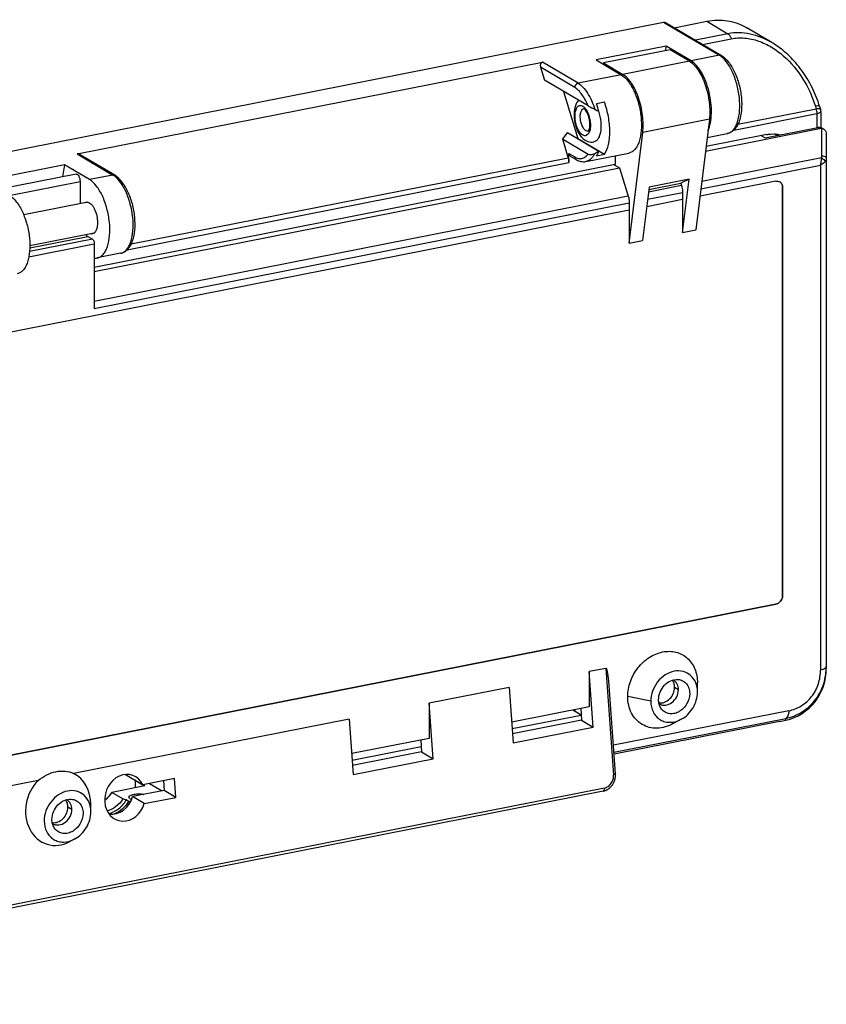
# Model space of a CAD drawing. Units: millimetres. Extents: x 0 to 1189, y 0 to 841.
# Drawn here: x 42 to 52, y 34 to 46 of the extents above; entities that cross this region are included whole.
import ezdxf

# ---------------------------------------------------------------- set-up
doc = ezdxf.new("R2010")
doc.units = ezdxf.units.MM
doc.header["$LTSCALE"] = 65.395
doc.layers.add('KLAPPFENST-BDXF_CONTINUOUS_LINE', color=7, linetype='CONTINUOUS')

msp = doc.modelspace()

# ---------------------------------------------------------------- linework, layer by layer
at = {"layer": 'KLAPPFENST-BDXF_CONTINUOUS_LINE', "color": 7, "linetype": 'CONTINUOUS'}
for p, q in [((32.50065, 42.92595), (49.90776, 46.36325)), ((49.93324, 46.35928), (50.65824, 45.9298)), ((50.04677, 46.29203), (50.47068, 46.37574)), ((51.31467, 46.09836), (50.98035, 46.29641)), ((51.32623, 46.09121), (51.31308, 46.09906)), ((49.9397, 46.05361), (49.03037, 45.87405)), ((49.99305, 46.00491), (49.12702, 45.8339)), ((49.9397, 46.05361), (49.93018, 45.99249)), ((50.2647, 45.86108), (49.9397, 46.05361)), ((50.24305, 45.85681), (49.99305, 46.00491)), ((42.29017, 44.65112), (48.33503, 45.84477)), ((49.03037, 45.87405), (49.35537, 45.68152)), ((49.12702, 45.8339), (49.37702, 45.6858)), ((49.12702, 45.8339), (49.12946, 45.81535)), ((48.30923, 45.77886), (48.36079, 45.60993)), ((48.92646, 45.27483), (48.36079, 45.60993)), ((48.60738, 45.46385), (48.79384, 44.85293)), ((49.1385, 45.32533), (49.03457, 45.30481)), ((51.93481, 45.27019), (51.94574, 45.23436)), ((51.9501, 45.20517), (51.9501, 44.99421)), ((50.50226, 45.10167), (50.32805, 43.66455)), ((48.66016, 44.92991), (48.59377, 44.84658)), ((48.66016, 44.92991), (49.06662, 44.68912)), ((49.46202, 43.49354), (49.63623, 44.93066)), ((50.45227, 44.68932), (51.9351, 44.98213)), ((51.22594, 44.86184), (51.9101, 44.99694)), ((51.98959, 44.97211), (51.96107, 44.98901)), ((48.59377, 44.84658), (48.92646, 44.64949)), ((48.59377, 44.84658), (48.66944, 44.59865)), ((48.79384, 44.85293), (48.79104, 44.85237)), ((48.79384, 44.85293), (49.1385, 44.64875)), ((51.25058, 44.9028), (50.45921, 44.74653)), ((50.47345, 44.86403), (50.73543, 44.91577)), ((51.38094, 44.89245), (51.34959, 44.91102)), ((52.0217, 44.9025), (52.0217, 37.9635)), ((42.77741, 44.3736), (42.31902, 44.64516)), ((48.67849, 44.53939), (48.67849, 44.65801)), ((48.6963, 44.62354), (48.7713, 44.57911)), ((48.89946, 44.55322), (49.45805, 44.66353)), ((49.03457, 44.62823), (49.1385, 44.64875)), ((49.28037, 44.62844), (49.28037, 44.51375)), ((42.12382, 44.51025), (41.08459, 44.30503)), ((42.12382, 44.51025), (42.09981, 44.35606)), ((42.44882, 44.31772), (42.12382, 44.51025)), ((49.28037, 44.51375), (42.51217, 43.17726)), ((42.51217, 43.12143), (49.33702, 44.4691)), ((49.26633, 44.51098), (49.33702, 44.4691)), ((49.33702, 44.4691), (49.44846, 44.10399)), ((42.27514, 44.39068), (41.27921, 44.19402)), ((42.32717, 44.29489), (42.32717, 44.00462)), ((50.23878, 44.32273), (49.71916, 44.22013)), ((50.23878, 44.32273), (50.13228, 44.27027)), ((50.15484, 43.63034), (50.23878, 44.32273)), ((51.36728, 44.29673), (50.38108, 44.10199)), ((49.71916, 44.22013), (49.63523, 43.52774)), ((49.71526, 44.18792), (50.13228, 44.27027)), ((50.13228, 44.27027), (50.14128, 44.24079)), ((51.45338, 44.22016), (51.45338, 38.91089)), ((51.45388, 38.9106), (51.45388, 44.21986)), ((50.15484, 44.05731), (49.68826, 43.96518)), ((50.15434, 44.05731), (50.15434, 43.63064)), ((50.15484, 44.15191), (50.15484, 44.05731)), ((49.46202, 43.92051), (34.61941, 40.9896)), ((42.43005, 44.02493), (41.59514, 43.86007)), ((49.46152, 43.92051), (49.46152, 43.49383)), ((49.46202, 44.0151), (49.46202, 43.92051)), ((50.15484, 43.63034), (50.32805, 43.66455)), ((42.50945, 43.62269), (41.67459, 43.45784)), ((42.42717, 43.58048), (42.48717, 43.54494)), ((49.46202, 43.49354), (49.63523, 43.52774)), ((50.15434, 43.63064), (50.15484, 43.63034)), ((42.51217, 43.48314), (42.51217, 42.64275)), ((49.46152, 43.49383), (49.46202, 43.49354)), ((42.8546, 43.35957), (42.55149, 43.29972)), ((51.36678, 38.79982), (32.66063, 35.106)), ((32.66113, 35.10571), (51.36728, 38.79953)), ((49.15891, 37.965), (48.94241, 37.92225)), ((48.99413, 37.20002), (48.94241, 37.92225)), ((48.94241, 37.92225), (48.94241, 37.46558)), ((49.28304, 36.594), (49.19685, 37.79763)), ((50.34814, 37.65757), (50.34814, 37.77605)), ((47.90318, 37.71703), (46.86395, 37.51182)), ((47.90318, 37.71703), (47.9549, 36.9948)), ((46.91566, 36.78959), (46.86395, 37.51182)), ((46.86395, 37.51182), (46.86395, 37.05515)), ((48.94241, 37.46558), (47.93542, 37.26673)), ((48.83773, 37.35844), (48.72826, 37.42329)), ((48.83163, 37.4437), (48.84265, 37.28975)), ((45.82472, 37.30661), (42.24393, 36.59953)), ((45.82472, 37.30661), (45.87643, 36.58438)), ((47.94153, 37.18147), (48.83773, 37.35844)), ((48.84265, 37.28975), (47.94645, 37.11278)), ((48.84265, 37.28975), (48.99413, 37.20002)), ((51.41548, 37.27271), (49.26485, 36.84804)), ((50.13817, 37.30313), (50.03427, 37.2462)), ((47.9549, 36.9948), (48.99413, 37.20002)), ((46.86395, 37.05515), (45.85696, 36.85631)), ((46.75317, 37.03328), (46.76419, 36.87933)), ((45.86307, 36.77105), (46.75927, 36.94802)), ((46.76419, 36.87933), (45.86799, 36.70236)), ((46.76419, 36.87933), (46.91566, 36.78959)), ((45.87643, 36.58438), (46.91566, 36.78959)), ((41.78448, 36.5088), (38.20369, 35.80172)), ((42.91965, 36.58581), (43.14407, 36.45286)), ((43.04661, 36.5106), (43.04475, 36.51023)), ((43.04475, 36.51023), (43.16975, 36.43618)), ((43.04475, 36.51023), (43.04475, 36.4115)), ((43.55266, 36.53355), (43.14407, 36.45286)), ((43.40963, 36.5053), (43.41875, 36.37795)), ((43.57022, 36.28821), (43.55266, 36.53355)), ((49.12349, 36.36852), (35.09388, 33.59816)), ((43.16975, 36.43618), (42.74208, 36.35173)), ((42.88409, 36.26761), (42.74208, 36.35173)), ((43.41875, 36.37795), (43.01017, 36.29727)), ((43.22881, 36.4696), (43.39233, 36.37273)), ((43.57022, 36.28821), (43.41875, 36.37795)), ((42.95835, 36.23647), (42.92835, 36.25424)), ((42.95835, 36.23647), (42.9886, 36.24244)), ((42.97769, 36.26991), (42.9962, 36.25894)), ((43.16164, 36.20753), (43.01017, 36.29727)), ((43.16164, 36.20753), (43.57022, 36.28821)), ((42.46731, 36.10138), (42.46731, 36.19483)), ((42.25734, 35.74694), (42.19631, 35.7135))]:
    msp.add_line(p, q, dxfattribs=at)
at = {"layer": 'KLAPPFENST-BDXF_CONTINUOUS_LINE', "color": 9, "linetype": 'CONTINUOUS'}
for p, q in [((49.90776, 46.36325), (50.63276, 45.93376)), ((50.47068, 46.37574), (50.74465, 46.21344)), ((50.74465, 46.21344), (50.32074, 46.12973)), ((50.41243, 46.07542), (50.78561, 46.1491)), ((48.79679, 45.57122), (48.33503, 45.84477)), ((50.24305, 45.85681), (49.37702, 45.6858)), ((50.63276, 45.93376), (50.2647, 45.86108)), ((48.75349, 45.51569), (48.30923, 45.77886)), ((49.35537, 45.68152), (48.79679, 45.57122)), ((51.89106, 45.2348), (50.87179, 45.03353)), ((51.88012, 45.27063), (51.89106, 45.2348)), ((50.50226, 45.10167), (49.63623, 44.93066)), ((50.82138, 44.96254), (51.9001, 45.17555)), ((51.9001, 45.17555), (51.9001, 44.99496)), ((51.9101, 44.99694), (51.9351, 44.98213)), ((51.96266, 44.62817), (51.96266, 44.98198)), ((51.18025, 44.88891), (51.22594, 44.86184)), ((42.29017, 44.65112), (42.75193, 44.37757)), ((42.94054, 43.40634), (48.67849, 44.53939)), ((48.66944, 44.59865), (42.99093, 43.47733)), ((48.67849, 44.65801), (48.75349, 44.61358)), ((51.95798, 44.59953), (50.4042, 44.29271)), ((52.00765, 44.55544), (52.00161, 44.54801)), ((50.39282, 44.1989), (51.9467, 44.50574)), ((51.9467, 44.50574), (51.9467, 37.94348)), ((41.40808, 44.1134), (42.32717, 44.29489)), ((42.75193, 44.37757), (42.44882, 44.31772)), ((50.14128, 44.24079), (49.71138, 44.1559)), ((51.45338, 44.22016), (51.45388, 44.21986)), ((49.44846, 44.10399), (42.51217, 42.73431)), ((49.7, 44.0621), (50.15484, 44.15191)), ((42.51217, 42.64275), (49.46202, 44.0151)), ((42.48717, 43.54494), (41.67153, 43.38388)), ((41.67421, 43.4318), (42.42717, 43.58048)), ((41.66238, 43.31534), (42.51217, 43.48314)), ((51.45388, 38.9106), (51.45338, 38.91089)), ((51.36678, 38.79982), (51.36728, 38.79953)), ((49.15891, 37.965), (49.25793, 36.5823)), ((50.10092, 37.68774), (50.05092, 37.71736)), ((49.74193, 37.53786), (49.44193, 37.5971)), ((51.5342, 37.41443), (49.2565, 36.96467)), ((49.26303, 36.87351), (51.4967, 37.31458)), ((51.4967, 37.29018), (51.4967, 37.31458)), ((49.13856, 36.40945), (35.10895, 33.63909)), ((42.22009, 36.13155), (42.17009, 36.16117))]:
    msp.add_line(p, q, dxfattribs=at)
at = {"layer": 'KLAPPFENST-BDXF_CONTINUOUS_LINE', "color": 7, "linetype": 'CONTINUOUS'}
for points in [[(51.93478, 45.27022), (51.92542, 45.29981), (51.9148, 45.33115), (51.90348, 45.36236), (51.89149, 45.3934), (51.87883, 45.42422), (51.86554, 45.45477), (51.85162, 45.48503), (51.83711, 45.51493), (51.82203, 45.54444), (51.8064, 45.57353), (51.79025, 45.60214), (51.77361, 45.63025), (51.75651, 45.65781), (51.73897, 45.68482), (51.721, 45.71125), (51.70261, 45.73711), (51.68382, 45.76239), (51.66465, 45.78707), (51.64512, 45.81116), (51.62524, 45.83463), (51.60504, 45.85747), (51.58457, 45.87966), (51.56384, 45.90117), (51.54289, 45.922), (51.52176, 45.94213), (51.50046, 45.96155), (51.47901, 45.98026), (51.45743, 45.99826), (51.43573, 46.01555), (51.41395, 46.03212), (51.39208, 46.04797), (51.37016, 46.06311), (51.34821, 46.07752), (51.32623, 46.09121)], [(49.12348, 36.36858), (49.12821, 36.36958), (49.13477, 36.37123), (49.14138, 36.37318), (49.14803, 36.37544), (49.15468, 36.37801), (49.16131, 36.38088), (49.16791, 36.38406), (49.17445, 36.38753), (49.18092, 36.3913), (49.18728, 36.39533), (49.19353, 36.39964), (49.19965, 36.4042), (49.20561, 36.409), (49.21141, 36.41403), (49.21702, 36.41927), (49.22245, 36.42472), (49.22768, 36.43036), (49.23271, 36.43618), (49.23753, 36.44219), (49.24213, 36.44836), (49.24651, 36.4547), (49.25066, 36.46119), (49.25458, 36.46784), (49.25827, 36.47465), (49.26171, 36.4816), (49.26492, 36.4887), (49.26789, 36.49594), (49.27061, 36.50331), (49.27309, 36.51081), (49.27532, 36.5184), (49.27729, 36.52608), (49.279, 36.53382), (49.28044, 36.54162), (49.28161, 36.54944), (49.28251, 36.55727), (49.28313, 36.56509), (49.28348, 36.57289), (49.28355, 36.58065), (49.28334, 36.58833), (49.28302, 36.59397)]]:
    msp.add_lwpolyline(points, dxfattribs=at)
at = {"layer": 'KLAPPFENST-BDXF_CONTINUOUS_LINE', "color": 9, "linetype": 'CONTINUOUS'}
for centre, radius, start, end in [((48.87807, 45.20834), 0.03315, 102.684571, 103.837098), ((51.6899, 45.17354), 0.21028, 8.651975, 16.937364), ((48.92334, 44.97909), 0.03317, 278.798584, 279.639034), ((50.71275, 45.03064), 0.1171, 281.177016, 283.743913), ((48.78834, 44.60784), 0.03339, 228.403445, 239.32835), ((51.66194, 44.58806), 0.29642, 343.876256, 353.159382), ((51.26907, 37.9879), 0.75263, 358.143781, 0.00083), ((49.12128, 36.3797), 0.01134, 281.194178, 286.683317)]:
    msp.add_arc(centre, radius, start, end, dxfattribs=at)
at = {"layer": 'KLAPPFENST-BDXF_CONTINUOUS_LINE', "color": 7, "linetype": 'CONTINUOUS'}
for centre, radius, start, end in [((57.61354, 63.92952), 20.58208, 245.302863, 245.464287), ((48.06585, 44.93613), 1.03651, 15.088837, 20.835991), ((51.84956, 45.20509), 0.10054, 0.046241, 16.926476), ((51.92708, 44.93157), 0.06674, 59.383617, 69.821146), ((47.68971, 47.03954), 2.72404, 299.085597, 300.362455), ((51.3845, 44.23183), 0.06621, 59.357825, 60.633733), ((49.97599, 37.7092), 0.11927, 59.358693, 61.763742), ((49.91406, 37.60468), 0.11923, 236.936438, 239.357887), ((51.34624, 37.94312), 0.67005, 282.976305, 322.117958), ((49.28704, 37.74739), 0.62325, 210.832811, 214.098173), ((42.09516, 36.15301), 0.11927, 59.358693, 61.763742), ((39.80608, 25.99916), 10.71985, 73.06658, 73.313674), ((42.03324, 36.0485), 0.11925, 236.95333, 239.357184)]:
    msp.add_arc(centre, radius, start, end, dxfattribs=at)
for centre, major_axis, ratio, start_param, end_param in [((48.35253, 45.78741), (-0.02406, 0.05531), 0.72373686, -0.15700953, 1.41378679), ((51.97011, 44.86742), (-0.04812, 0.11062), 0.72373686, -0.46134537, -0.15700953), ((51.9217, 45.16304), (-0.0889, 0.30006), 0.15260286, -2.66596015, -2.6477157), ((42.30767, 44.59376), (-0.02406, 0.05531), 0.72373686, -0.78587426, -0.15700953), ((49.15891, 37.6274), (0.00111, 0.33771), 0.12817903, 5.24163715, 6.30893041), ((52.0217, 37.57138), (0.8564, 0.30137), 0.13161853, -2.40247834, -2.27613821), ((42.91192, 36.28262), (0.08913, 0.29426), 0.84811982, -0.72452288, 4.71411376), ((42.0431, 36.15062), (0.13958, 0.47337), 0.8462532, 0.99089492, 3.84639804), ((42.0431, 36.15062), (0.13958, 0.47337), 0.8462532, -1.23551446, -0.15787), ((42.76045, 36.37236), (0.08913, 0.29426), 0.84811982, 3.27787377, 4.71411376)]:
    msp.add_ellipse(centre, major_axis=major_axis, ratio=ratio, start_param=start_param, end_param=end_param, dxfattribs=at)
for points, knots in [([(49.90776, 46.36325), (49.90999, 46.36369), (49.91864, 46.36472), (49.92771, 46.36256), (49.93324, 46.35928)], [0, 0, 0, 0, 0.26139279, 1, 1, 1, 1]), ([(50.47068, 46.37574), (50.55834, 46.39305), (50.73714, 46.39972), (50.90677, 46.34), (50.98035, 46.29641)], [0, 0, 0, 0, 0.51096834, 1, 1, 1, 1]), ([(50.24305, 45.85681), (50.26455, 45.84407), (50.3069, 45.80849), (50.36148, 45.73859), (50.4105, 45.65077), (50.46618, 45.51276), (50.50771, 45.32773), (50.51111, 45.17471), (50.50226, 45.10167)], [0, 0, 0, 0, 0.09034163, 0.19726757, 0.31920383, 0.45261373, 0.73406806, 1, 1, 1, 1]), ([(50.48445, 44.95452), (50.49917, 44.98684), (50.52072, 45.06173), (50.53261, 45.18451), (50.52617, 45.31981), (50.50174, 45.45815), (50.46105, 45.5899), (50.40688, 45.70597), (50.34316, 45.79847), (50.29133, 45.84531), (50.2647, 45.86108)], [0, 0, 0, 0, 0.10793562, 0.23433798, 0.37360714, 0.51827554, 0.66018719, 0.79153183, 0.9059478, 1, 1, 1, 1]), ([(50.65824, 45.9298), (50.69455, 45.90829), (50.76215, 45.84183), (50.83712, 45.71249), (50.89232, 45.55629), (50.92267, 45.38827), (50.92522, 45.22539), (50.90233, 45.10075), (50.86612, 45.01846), (50.8316, 44.96944), (50.78798, 44.93285), (50.75313, 44.91926), (50.73543, 44.91577)], [0, 0, 0, 0, 0.10864799, 0.23778889, 0.38285477, 0.53294463, 0.67550466, 0.80051382, 0.85538986, 0.90589164, 0.95354557, 1, 1, 1, 1]), ([(49.35537, 45.68152), (49.39006, 45.66097), (49.456, 45.59468), (49.53079, 45.46497), (49.58754, 45.30483), (49.6195, 45.13163), (49.62333, 44.96438), (49.6019, 44.83767), (49.56793, 44.75608), (49.53742, 44.71034), (49.50084, 44.67793), (49.47217, 44.66632), (49.45805, 44.66353)], [0, 0, 0, 0, 0.10483858, 0.23676986, 0.38754423, 0.54426895, 0.69281988, 0.82078801, 0.87468638, 0.92158938, 0.96255968, 1, 1, 1, 1]), ([(49.63623, 44.93066), (49.64509, 45.0037), (49.64168, 45.15672), (49.60016, 45.34175), (49.54447, 45.47976), (49.49546, 45.56758), (49.44087, 45.63748), (49.39853, 45.67306), (49.37702, 45.6858)], [0, 0, 0, 0, 0.26593193, 0.54738627, 0.68079616, 0.80273242, 0.90965836, 1, 1, 1, 1]), ([(49.1385, 44.64875), (49.1644, 44.686), (49.20014, 44.78527), (49.21467, 44.95245), (49.19605, 45.13919), (49.16162, 45.26468), (49.1385, 45.32533)], [0, 0, 0, 0, 0.19555494, 0.44242284, 0.72021404, 1, 1, 1, 1]), ([(48.77196, 45.30189), (48.75696, 45.27058), (48.74049, 45.19766), (48.74595, 45.08503), (48.77531, 44.97477), (48.81188, 44.90767), (48.8347, 44.87973)], [0, 0, 0, 0, 0.23448037, 0.49276445, 0.75633377, 1, 1, 1, 1]), ([(48.88348, 45.23238), (48.88086, 45.23475), (48.87683, 45.2379), (48.87225, 45.24029), (48.87073, 45.24069)], [0, 0, 0, 0, 0.69331314, 1, 1, 1, 1]), ([(48.89385, 45.22134), (48.89297, 45.22242), (48.88971, 45.22628), (48.88619, 45.22993), (48.88348, 45.23238)], [0, 0, 0, 0, 0.27692658, 1, 1, 1, 1]), ([(48.93749, 44.95889), (48.94092, 44.96605), (48.94648, 44.98383), (48.95256, 45.02738), (48.94863, 45.09024), (48.92966, 45.16128), (48.90745, 45.20469), (48.89385, 45.22134)], [0, 0, 0, 0, 0.08657456, 0.20127092, 0.47814008, 0.76561974, 1, 1, 1, 1]), ([(49.01391, 45.2301), (48.99735, 45.23772), (48.96798, 45.25222), (48.93895, 45.26743), (48.92646, 45.27483)], [0, 0, 0, 0, 0.55666832, 1, 1, 1, 1]), ([(49.06134, 45.20838), (49.07717, 45.16167), (49.09661, 45.0684), (49.09505, 44.97248), (49.08619, 44.9282)], [0, 0, 0, 0, 0.52196891, 1, 1, 1, 1]), ([(48.92855, 44.94615), (48.93071, 44.94759), (48.93382, 44.95203), (48.93635, 44.95654), (48.93749, 44.95889)], [0, 0, 0, 0, 0.49890333, 1, 1, 1, 1]), ([(49.08619, 44.9282), (49.08304, 44.91242), (49.07516, 44.8835), (49.05662, 44.84616), (49.03249, 44.81939), (49.01208, 44.8099), (49.00213, 44.80794)], [0, 0, 0, 0, 0.31235775, 0.57889988, 0.80301213, 1, 1, 1, 1]), ([(51.9101, 44.99694), (51.91352, 44.99761), (51.92686, 44.99942), (51.94074, 44.99765), (51.9501, 44.99421)], [0, 0, 0, 0, 0.2590954, 1, 1, 1, 1]), ([(51.96266, 44.98198), (51.96512, 44.98151), (51.97445, 44.97935), (51.98349, 44.97572), (51.98959, 44.97211)], [0, 0, 0, 0, 0.26091735, 1, 1, 1, 1]), ([(51.98959, 44.97211), (51.99503, 44.96889), (52.00496, 44.96097), (52.01929, 44.93892), (52.02153, 44.91864), (52.02169, 44.90527)], [0, 0, 0, 0, 0.24477869, 0.48266986, 1, 1, 1, 1]), ([(48.86075, 44.85221), (48.87947, 44.83532), (48.92363, 44.80716), (48.97704, 44.80299), (49.00213, 44.80794)], [0, 0, 0, 0, 0.49647898, 1, 1, 1, 1]), ([(51.25058, 44.9028), (51.26535, 44.90571), (51.32325, 44.91429), (51.38306, 44.91102), (51.42541, 44.90125)], [0, 0, 0, 0, 0.25726325, 1, 1, 1, 1]), ([(49.06662, 44.68912), (49.06436, 44.68346), (49.05534, 44.66234), (49.0442, 44.64208), (49.03457, 44.62823)], [0, 0, 0, 0, 0.26552805, 1, 1, 1, 1]), ([(48.66944, 44.59865), (48.67386, 44.58417), (48.67765, 44.56429), (48.67849, 44.54427), (48.67849, 44.53939)], [0, 0, 0, 0, 0.75606375, 1, 1, 1, 1]), ([(48.6963, 44.62354), (48.69078, 44.62681), (48.68124, 44.63734), (48.67849, 44.65104), (48.67849, 44.65801)], [0, 0, 0, 0, 0.4791153, 1, 1, 1, 1]), ([(48.7713, 44.57911), (48.79075, 44.56759), (48.83237, 44.54991), (48.87814, 44.54901), (48.89946, 44.55322)], [0, 0, 0, 0, 0.50987448, 1, 1, 1, 1]), ([(48.92646, 44.64949), (48.93157, 44.64647), (48.94455, 44.64288), (48.97487, 44.64298), (48.9989, 44.65068), (49.01391, 44.65902)], [0, 0, 0, 0, 0.19649641, 0.4319992, 1, 1, 1, 1]), ([(42.27514, 44.39068), (42.2897, 44.39356), (42.3077, 44.37125), (42.31777, 44.34801), (42.32487, 44.32503), (42.32717, 44.30696), (42.32717, 44.29489)], [0, 0, 0, 0, 0.38478546, 0.53094287, 0.68709955, 1, 1, 1, 1]), ([(42.5515, 43.29972), (42.56562, 43.30251), (42.59428, 43.31413), (42.63087, 43.34654), (42.66138, 43.39227), (42.69535, 43.47387), (42.71677, 43.60058), (42.71295, 43.76782), (42.68099, 43.94102), (42.62423, 44.10117), (42.54945, 44.23088), (42.48351, 44.29717), (42.44882, 44.31772)], [0, 0, 0, 0, 0.03744032, 0.07841061, 0.1253136, 0.17921196, 0.30718009, 0.45573103, 0.61245574, 0.76323012, 0.89516142, 1, 1, 1, 1]), ([(42.8546, 43.35957), (42.8723, 43.36307), (42.90715, 43.37666), (42.95077, 43.41324), (42.98529, 43.46226), (43.0215, 43.54456), (43.04439, 43.6692), (43.04184, 43.83208), (43.01149, 44.0001), (42.95628, 44.1563), (42.88132, 44.28564), (42.81372, 44.3521), (42.77741, 44.3736)], [0, 0, 0, 0, 0.04645449, 0.0941086, 0.14461058, 0.19948683, 0.32449629, 0.46705646, 0.61714624, 0.76221185, 0.89135235, 1, 1, 1, 1]), ([(51.36728, 44.29673), (51.3758, 44.29841), (51.39316, 44.29913), (51.40972, 44.29361), (51.41697, 44.28953)], [0, 0, 0, 0, 0.51090496, 1, 1, 1, 1]), ([(51.45338, 44.22016), (51.45338, 44.234), (51.44796, 44.26119), (51.42915, 44.2822), (51.41825, 44.28879)], [0, 0, 0, 0, 0.52082552, 1, 1, 1, 1]), ([(51.41825, 44.28879), (51.42928, 44.28226), (51.44838, 44.26119), (51.45388, 44.2338), (51.45388, 44.21986)], [0, 0, 0, 0, 0.47911498, 1, 1, 1, 1]), ([(50.14128, 44.24079), (50.14349, 44.23355), (50.15117, 44.20451), (50.15484, 44.17437), (50.15484, 44.15191)], [0, 0, 0, 0, 0.25218595, 1, 1, 1, 1]), ([(41.40959, 44.11251), (41.44428, 44.09195), (41.51022, 44.02566), (41.585, 43.89596), (41.64176, 43.73581), (41.67372, 43.56261), (41.67754, 43.39537), (41.65612, 43.26865), (41.62215, 43.18706), (41.59164, 43.14133), (41.55505, 43.10892), (41.52639, 43.0973), (41.51226, 43.09451)], [0, 0, 0, 0, 0.10483859, 0.2367699, 0.3875443, 0.54426904, 0.69281997, 0.82078807, 0.87468642, 0.9215894, 0.96255968, 1, 1, 1, 1]), ([(42.40814, 44.0257), (42.41347, 44.02676), (42.42101, 44.02686), (42.42821, 44.02542), (42.43005, 44.02496)], [0, 0, 0, 0, 0.74067125, 1, 1, 1, 1]), ([(49.44846, 44.10399), (49.45067, 44.09674), (49.45835, 44.06771), (49.46202, 44.03756), (49.46202, 44.0151)], [0, 0, 0, 0, 0.25218595, 1, 1, 1, 1]), ([(42.38818, 44.0167), (42.38971, 44.01783), (42.39581, 44.02189), (42.40281, 44.02465), (42.40814, 44.0257)], [0, 0, 0, 0, 0.25930602, 1, 1, 1, 1]), ([(42.43005, 44.02496), (42.44775, 44.02052), (42.47293, 44.00038), (42.49856, 43.96571), (42.52452, 43.9172), (42.54681, 43.8472), (42.55382, 43.78749), (42.55382, 43.75748)], [0, 0, 0, 0, 0.17713464, 0.29159683, 0.4210935, 0.70857355, 1, 1, 1, 1]), ([(42.55382, 43.75748), (42.55382, 43.72929), (42.54927, 43.68111), (42.52572, 43.63465), (42.50946, 43.62266)], [0, 0, 0, 0, 0.58249401, 1, 1, 1, 1]), ([(42.40199, 43.60146), (42.40399, 43.59929), (42.41165, 43.59147), (42.42029, 43.58456), (42.42717, 43.58048)], [0, 0, 0, 0, 0.26972587, 1, 1, 1, 1]), ([(42.4895, 43.61366), (42.48417, 43.6126), (42.47664, 43.6125), (42.46943, 43.61394), (42.46759, 43.6144)], [0, 0, 0, 0, 0.74067125, 1, 1, 1, 1]), ([(42.48717, 43.54494), (42.49098, 43.54268), (42.49809, 43.53501), (42.50853, 43.51461), (42.51217, 43.4959), (42.51217, 43.48314)], [0, 0, 0, 0, 0.19388611, 0.44227713, 1, 1, 1, 1]), ([(42.50946, 43.62266), (42.50793, 43.62153), (42.50183, 43.61747), (42.49483, 43.61471), (42.4895, 43.61366)], [0, 0, 0, 0, 0.25930602, 1, 1, 1, 1]), ([(42.51217, 43.29856), (42.51549, 43.29812), (42.52859, 43.29692), (42.54189, 43.29782), (42.5515, 43.29972)], [0, 0, 0, 0, 0.25496713, 1, 1, 1, 1]), ([(51.36678, 38.79982), (51.39063, 38.80453), (51.43525, 38.83537), (51.45338, 38.88562), (51.45338, 38.91089)], [0, 0, 0, 0, 0.49028739, 1, 1, 1, 1]), ([(51.45388, 38.9106), (51.45388, 38.88532), (51.43575, 38.83507), (51.39113, 38.80424), (51.36728, 38.79953)], [0, 0, 0, 0, 0.5097128, 1, 1, 1, 1]), ([(49.44193, 37.5971), (49.44193, 37.6631), (49.46693, 37.79789), (49.56533, 37.97639), (49.71165, 38.1137), (49.86143, 38.17806), (49.98245, 38.1895), (50.06864, 38.17846), (50.14826, 38.14815), (50.21801, 38.09975), (50.275, 38.03525), (50.332, 37.92996), (50.34814, 37.83758), (50.34814, 37.77605)], [0, 0, 0, 0, 0.13301888, 0.27013852, 0.40450627, 0.53056324, 0.5901972, 0.64779861, 0.70414901, 0.76027609, 0.8172532, 0.87598271, 1, 1, 1, 1]), ([(50.34814, 37.65757), (50.34814, 37.69873), (50.33429, 37.77921), (50.26659, 37.87887), (50.16157, 37.93402), (50.04001, 37.93417), (49.92247, 37.88344), (49.82445, 37.79159), (49.75866, 37.67218), (49.74193, 37.58201), (49.74193, 37.53786)], [0, 0, 0, 0, 0.12430021, 0.23952312, 0.35144185, 0.46822641, 0.59457091, 0.72924519, 0.86667765, 1, 1, 1, 1]), ([(51.8751, 37.53168), (51.92249, 37.59246), (51.99687, 37.73125), (52.0217, 37.88645), (52.0217, 37.9635)], [0, 0, 0, 0, 0.5000614, 1, 1, 1, 1]), ([(49.84274, 37.55777), (49.84274, 37.59189), (49.85768, 37.66151), (49.91489, 37.74942), (49.99723, 37.80944), (50.06329, 37.82262), (50.09403, 37.82036)], [0, 0, 0, 0, 0.25541704, 0.5175971, 0.76929811, 1, 1, 1, 1]), ([(50.05092, 37.71736), (50.05092, 37.73448), (50.04628, 37.76791), (50.03094, 37.79822), (50.02112, 37.81093)], [0, 0, 0, 0, 0.51589419, 1, 1, 1, 1]), ([(50.10092, 37.68774), (50.10092, 37.71284), (50.09101, 37.76214), (50.05664, 37.80006), (50.03678, 37.81182)], [0, 0, 0, 0, 0.52088431, 1, 1, 1, 1]), ([(50.09403, 37.82036), (50.11513, 37.81881), (50.15715, 37.80762), (50.20841, 37.76636), (50.24062, 37.70674), (50.24733, 37.66105), (50.24733, 37.63766)], [0, 0, 0, 0, 0.24213459, 0.4821809, 0.73247245, 1, 1, 1, 1]), ([(49.84656, 37.51625), (49.87061, 37.51246), (49.92386, 37.5195), (49.99124, 37.56492), (50.03848, 37.63425), (50.05092, 37.69002), (50.05092, 37.71736)], [0, 0, 0, 0, 0.22883853, 0.47988474, 0.74311587, 1, 1, 1, 1]), ([(49.85329, 37.50209), (49.86487, 37.49524), (49.89103, 37.48529), (49.94919, 37.48331), (50.02255, 37.51591), (50.08395, 37.59096), (50.10092, 37.65582), (50.10092, 37.68774)], [0, 0, 0, 0, 0.11059326, 0.22508465, 0.47131862, 0.73754843, 1, 1, 1, 1]), ([(50.24733, 37.63766), (50.24733, 37.58899), (50.2243, 37.51406), (50.16247, 37.43762), (50.10354, 37.39516), (50.03807, 37.37309), (49.97227, 37.37431), (49.91357, 37.39969), (49.88453, 37.43046), (49.87331, 37.44778)], [0, 0, 0, 0, 0.2665736, 0.40300708, 0.53470948, 0.65875856, 0.77508241, 0.88699059, 1, 1, 1, 1]), ([(50.13816, 37.30312), (50.20046, 37.33725), (50.30588, 37.44319), (50.34814, 37.58654), (50.34814, 37.65757)], [0, 0, 0, 0, 0.4999991, 1, 1, 1, 1]), ([(50.03425, 37.2462), (50.00125, 37.22812), (49.93277, 37.19951), (49.82523, 37.18236), (49.72085, 37.19329), (49.62584, 37.23218), (49.5461, 37.29682), (49.48637, 37.38311), (49.44973, 37.48567), (49.44193, 37.55947), (49.44193, 37.5971)], [0, 0, 0, 0, 0.1331889, 0.26009329, 0.38161072, 0.49999874, 0.61838699, 0.73990504, 0.86681025, 1, 1, 1, 1]), ([(49.74193, 37.53786), (49.74193, 37.48906), (49.75735, 37.41519), (49.81161, 37.33702), (49.86495, 37.29373), (49.92854, 37.26775), (50.02317, 37.25771), (50.09536, 37.27967), (50.13816, 37.30312)], [0, 0, 0, 0, 0.25920804, 0.3811754, 0.5000014, 0.61882715, 0.74079384, 1, 1, 1, 1]), ([(49.87331, 37.44778), (49.86316, 37.46346), (49.84753, 37.49933), (49.84274, 37.538), (49.84274, 37.55777)], [0, 0, 0, 0, 0.48576881, 1, 1, 1, 1]), ([(41.78448, 36.5088), (41.81832, 36.53708), (41.89083, 36.58512), (42.01085, 36.62718), (42.13208, 36.63453), (42.20905, 36.6149), (42.24393, 36.59953)], [0, 0, 0, 0, 0.26905148, 0.52497859, 0.76742653, 1, 1, 1, 1]), ([(42.46731, 36.10138), (42.46731, 36.14254), (42.45346, 36.22302), (42.38576, 36.32268), (42.28074, 36.37783), (42.15918, 36.37798), (42.04164, 36.32724), (41.94361, 36.2354), (41.87783, 36.11599), (41.8611, 36.02582), (41.8611, 35.98167)], [0, 0, 0, 0, 0.12430021, 0.23952312, 0.35144185, 0.46822641, 0.59457091, 0.72924519, 0.86667765, 1, 1, 1, 1]), ([(42.64702, 36.24824), (42.65631, 36.25517), (42.69263, 36.28505), (42.72321, 36.32178), (42.74208, 36.35173)], [0, 0, 0, 0, 0.24662077, 1, 1, 1, 1]), ([(41.96191, 36.00158), (41.96191, 36.0357), (41.97685, 36.10532), (42.03405, 36.19323), (42.1164, 36.25325), (42.18246, 36.26642), (42.2132, 36.26417)], [0, 0, 0, 0, 0.25541704, 0.5175971, 0.76929811, 1, 1, 1, 1]), ([(42.17009, 36.16117), (42.17009, 36.17829), (42.16545, 36.21172), (42.15011, 36.24203), (42.14029, 36.25474)], [0, 0, 0, 0, 0.51589419, 1, 1, 1, 1]), ([(42.22009, 36.13155), (42.22009, 36.15665), (42.21018, 36.20595), (42.17581, 36.24386), (42.15595, 36.25563)], [0, 0, 0, 0, 0.52088431, 1, 1, 1, 1]), ([(42.2132, 36.26417), (42.2343, 36.26262), (42.27632, 36.25143), (42.32758, 36.21017), (42.35979, 36.15055), (42.3665, 36.10485), (42.3665, 36.08147)], [0, 0, 0, 0, 0.24213459, 0.4821809, 0.73247245, 1, 1, 1, 1]), ([(42.88409, 36.26761), (42.86019, 36.22967), (42.80103, 36.16315), (42.72152, 36.12161), (42.68069, 36.11064)], [0, 0, 0, 0, 0.51472668, 1, 1, 1, 1]), ([(42.70062, 36.07791), (42.74677, 36.08879), (42.83711, 36.13472), (42.90262, 36.21078), (42.92835, 36.25424)], [0, 0, 0, 0, 0.48425033, 1, 1, 1, 1]), ([(42.95835, 36.23647), (42.9358, 36.19838), (42.87973, 36.1305), (42.80404, 36.08458), (42.76443, 36.07024)], [0, 0, 0, 0, 0.51229906, 1, 1, 1, 1]), ([(42.96094, 36.29128), (42.96094, 36.30082), (42.97767, 36.31439), (43.00169, 36.32341), (43.02931, 36.33002), (43.06057, 36.33365), (43.10395, 36.33469), (43.1367, 36.3313), (43.15743, 36.32635)], [0, 0, 0, 0, 0.13604481, 0.24636504, 0.38182473, 0.5348872, 0.69593304, 1, 1, 1, 1]), ([(42.97769, 36.26991), (42.97516, 36.2714), (42.96761, 36.27637), (42.96094, 36.28497), (42.96094, 36.29128)], [0, 0, 0, 0, 0.31740877, 1, 1, 1, 1]), ([(41.96572, 35.96006), (41.98978, 35.95626), (42.04302, 35.96331), (42.11041, 36.00872), (42.15765, 36.07806), (42.17009, 36.13383), (42.17009, 36.16117)], [0, 0, 0, 0, 0.22883853, 0.47988474, 0.74311587, 1, 1, 1, 1]), ([(41.97246, 35.9459), (41.98403, 35.93905), (42.0102, 35.9291), (42.06836, 35.92712), (42.14172, 35.95972), (42.20312, 36.03477), (42.22009, 36.09963), (42.22009, 36.13155)], [0, 0, 0, 0, 0.11059326, 0.22508443, 0.47131834, 0.73754834, 1, 1, 1, 1]), ([(42.25734, 35.74694), (42.31964, 35.78106), (42.42505, 35.887), (42.46731, 36.03035), (42.46731, 36.10138)], [0, 0, 0, 0, 0.49999985, 1, 1, 1, 1]), ([(41.8611, 35.98167), (41.8611, 35.93286), (41.87652, 35.859), (41.93079, 35.78083), (41.98412, 35.73754), (42.04772, 35.71156), (42.14235, 35.70152), (42.21453, 35.72349), (42.25734, 35.74694)], [0, 0, 0, 0, 0.25920745, 0.38117448, 0.50000023, 0.61882595, 0.74079286, 1, 1, 1, 1]), ([(41.99248, 35.89159), (41.98233, 35.90727), (41.9667, 35.94314), (41.96191, 35.98181), (41.96191, 36.00158)], [0, 0, 0, 0, 0.48576881, 1, 1, 1, 1]), ([(42.3665, 36.08147), (42.3665, 36.0328), (42.34346, 35.95787), (42.28164, 35.88143), (42.2227, 35.83897), (42.15724, 35.8169), (42.09144, 35.81811), (42.03274, 35.8435), (42.00369, 35.87427), (41.99248, 35.89159)], [0, 0, 0, 0, 0.2665736, 0.40300708, 0.53470948, 0.65875856, 0.77508241, 0.88699059, 1, 1, 1, 1])]:
    msp.add_open_spline(points, degree=3, knots=knots, dxfattribs=at)
at = {"layer": 'KLAPPFENST-BDXF_CONTINUOUS_LINE', "color": 9, "linetype": 'CONTINUOUS'}
for points, knots in [([(51.31318, 46.09924), (51.22647, 46.15042), (51.08492, 46.20869), (50.8882, 46.23114), (50.79137, 46.22267), (50.74465, 46.21344)], [0, 0, 0, 0, 0.51102878, 0.75831246, 1, 1, 1, 1]), ([(50.74465, 46.21344), (50.74675, 46.21219), (50.7559, 46.20561), (50.76302, 46.19656), (50.76773, 46.18914)], [0, 0, 0, 0, 0.21743808, 1, 1, 1, 1]), ([(50.76773, 46.18914), (50.76956, 46.18626), (50.77688, 46.17357), (50.78233, 46.15984), (50.78561, 46.1491)], [0, 0, 0, 0, 0.2329661, 1, 1, 1, 1]), ([(50.78561, 46.1491), (50.84317, 46.16048), (50.96458, 46.1658), (51.14429, 46.12493), (51.31523, 46.0427), (51.52331, 45.88848), (51.73339, 45.63459), (51.84221, 45.39475), (51.88012, 45.27063)], [0, 0, 0, 0, 0.11569719, 0.23581664, 0.35997715, 0.48701548, 0.74410951, 1, 1, 1, 1]), ([(50.65824, 45.9298), (50.65271, 45.93307), (50.64364, 45.93523), (50.63499, 45.9342), (50.63276, 45.93376)], [0, 0, 0, 0, 0.73860754, 1, 1, 1, 1]), ([(50.74057, 44.9169), (50.75454, 44.92032), (50.78271, 44.9332), (50.81834, 44.96689), (50.84797, 45.01355), (50.88075, 45.09588), (50.90102, 45.22261), (50.89625, 45.38916), (50.86381, 45.561), (50.80703, 45.71955), (50.73259, 45.84786), (50.66715, 45.91339), (50.63276, 45.93376)], [0, 0, 0, 0, 0.03756966, 0.07897535, 0.12642348, 0.18083461, 0.30946499, 0.45805497, 0.61431073, 0.76436117, 0.89559982, 1, 1, 1, 1]), ([(48.79679, 45.57122), (48.7939, 45.57065), (48.78208, 45.56702), (48.77192, 45.5588), (48.76617, 45.55141)], [0, 0, 0, 0, 0.23921539, 1, 1, 1, 1]), ([(48.79679, 45.57122), (48.82014, 45.55738), (48.86598, 45.51784), (48.94815, 45.40743), (48.9913, 45.30422), (49.01391, 45.23011)], [0, 0, 0, 0, 0.19799982, 0.4348179, 1, 1, 1, 1]), ([(48.76617, 45.55141), (48.76416, 45.54884), (48.75713, 45.53818), (48.75349, 45.52518), (48.75349, 45.51569)], [0, 0, 0, 0, 0.255836, 1, 1, 1, 1]), ([(48.92646, 45.27483), (48.9059, 45.32719), (48.86961, 45.39974), (48.80549, 45.47726), (48.77095, 45.50534), (48.75349, 45.51569)], [0, 0, 0, 0, 0.56109233, 0.79752968, 1, 1, 1, 1]), ([(48.82554, 44.92589), (48.81165, 44.9429), (48.78808, 44.98465), (48.76946, 45.04237), (48.76033, 45.09281), (48.75705, 45.13075), (48.75751, 45.16698), (48.76165, 45.20012), (48.76948, 45.22909), (48.78289, 45.25821), (48.80481, 45.28021), (48.83194, 45.28333), (48.85208, 45.27721), (48.8718, 45.26382), (48.88351, 45.25148), (48.88927, 45.24442)], [0, 0, 0, 0, 0.13861695, 0.29852092, 0.38096546, 0.46174258, 0.53849965, 0.60916514, 0.67215381, 0.72664892, 0.81228513, 0.8511233, 0.89331996, 0.94245106, 1, 1, 1, 1]), ([(48.87681, 44.97426), (48.86639, 44.98701), (48.84871, 45.01833), (48.83181, 45.07077), (48.82421, 45.12638), (48.82619, 45.16359), (48.82962, 45.18074)], [0, 0, 0, 0, 0.22771068, 0.49039023, 0.75822519, 1, 1, 1, 1]), ([(48.82962, 45.18074), (48.83116, 45.18843), (48.83507, 45.20262), (48.84575, 45.22516), (48.85997, 45.23802), (48.87014, 45.24053)], [0, 0, 0, 0, 0.31325556, 0.58184825, 1, 1, 1, 1]), ([(48.88927, 45.24442), (48.90317, 45.22741), (48.92674, 45.18566), (48.94928, 45.11574), (48.95941, 45.04158), (48.95677, 44.99198), (48.95219, 44.96911)], [0, 0, 0, 0, 0.22771067, 0.49039023, 0.75822519, 1, 1, 1, 1]), ([(51.92931, 45.27402), (51.92308, 45.27567), (51.9062, 45.27495), (51.88999, 45.27258), (51.88012, 45.27063)], [0, 0, 0, 0, 0.39038831, 1, 1, 1, 1]), ([(51.9403, 45.23821), (51.93411, 45.23991), (51.91718, 45.23918), (51.90097, 45.23676), (51.89106, 45.2348)], [0, 0, 0, 0, 0.3881409, 1, 1, 1, 1]), ([(51.89779, 45.20518), (51.89817, 45.20268), (51.89949, 45.19285), (51.9001, 45.18293), (51.9001, 45.17555)], [0, 0, 0, 0, 0.25504083, 1, 1, 1, 1]), ([(51.9001, 45.17555), (51.9071, 45.17693), (51.91986, 45.18025), (51.93787, 45.18741), (51.9501, 45.19793), (51.9501, 45.20517)], [0, 0, 0, 0, 0.35371222, 0.64113267, 1, 1, 1, 1]), ([(51.92931, 45.27402), (51.93003, 45.27384), (51.93214, 45.27319), (51.93433, 45.27168), (51.93478, 45.27022)], [0, 0, 0, 0, 0.32577063, 1, 1, 1, 1]), ([(51.94574, 45.23436), (51.94561, 45.23479), (51.94447, 45.23685), (51.94206, 45.23773), (51.9403, 45.23821)], [0, 0, 0, 0, 0.19857536, 1, 1, 1, 1]), ([(48.95219, 44.96911), (48.94609, 44.93861), (48.92823, 44.89254), (48.88286, 44.88694), (48.86274, 44.89311), (48.84302, 44.90648), (48.83131, 44.91883), (48.82554, 44.92589)], [0, 0, 0, 0, 0.51126336, 0.61238287, 0.72224661, 0.85016488, 1, 1, 1, 1]), ([(48.92842, 44.94631), (48.91978, 44.94497), (48.89865, 44.95071), (48.88407, 44.96537), (48.87681, 44.97426)], [0, 0, 0, 0, 0.4323003, 1, 1, 1, 1]), ([(48.75349, 44.61358), (48.76831, 44.6048), (48.79882, 44.59152), (48.84826, 44.59046), (48.89327, 44.61118), (48.91619, 44.6355), (48.92646, 44.64949)], [0, 0, 0, 0, 0.26383721, 0.49870799, 0.73431213, 1, 1, 1, 1]), ([(48.75349, 44.61358), (48.75349, 44.6077), (48.75544, 44.59622), (48.76209, 44.58648), (48.76617, 44.58286)], [0, 0, 0, 0, 0.5189487, 1, 1, 1, 1]), ([(49.01391, 44.65902), (49.00719, 44.64495), (48.9926, 44.61917), (48.96531, 44.58684), (48.93424, 44.56395), (48.91101, 44.55551), (48.89948, 44.55323)], [0, 0, 0, 0, 0.28996235, 0.54823408, 0.78126217, 1, 1, 1, 1]), ([(52.00161, 44.54801), (51.99816, 44.5441), (51.9818, 44.52765), (51.96236, 44.51451), (51.9467, 44.50574)], [0, 0, 0, 0, 0.22512764, 1, 1, 1, 1]), ([(51.95625, 44.55275), (51.95673, 44.55669), (51.95827, 44.57223), (51.95856, 44.5879), (51.95798, 44.59953)], [0, 0, 0, 0, 0.25396794, 1, 1, 1, 1]), ([(51.95798, 44.59953), (51.969, 44.59353), (51.98771, 44.58116), (52.00323, 44.56419), (52.00765, 44.55544)], [0, 0, 0, 0, 0.56129432, 1, 1, 1, 1]), ([(51.96266, 44.62817), (51.96689, 44.62755), (51.98154, 44.62497), (51.99615, 44.62095), (52.00565, 44.61618)], [0, 0, 0, 0, 0.28663706, 1, 1, 1, 1]), ([(52.00565, 44.61618), (52.00803, 44.61499), (52.0149, 44.61114), (52.0217, 44.60399), (52.0217, 44.59853)], [0, 0, 0, 0, 0.32862884, 1, 1, 1, 1]), ([(52.0217, 44.59853), (52.0217, 44.58715), (52.01813, 44.5715), (52.00998, 44.55855), (52.00765, 44.55544)], [0, 0, 0, 0, 0.74560029, 1, 1, 1, 1]), ([(42.77741, 44.3736), (42.77188, 44.37688), (42.76281, 44.37904), (42.75416, 44.37801), (42.75193, 44.37757)], [0, 0, 0, 0, 0.73860754, 1, 1, 1, 1]), ([(42.8546, 43.35957), (42.86873, 43.36236), (42.89739, 43.37398), (42.93398, 43.40639), (42.96448, 43.45213), (42.99846, 43.53372), (43.01988, 43.66043), (43.01606, 43.82768), (42.9841, 44.00088), (42.92734, 44.16102), (42.85256, 44.29073), (42.78662, 44.35702), (42.75193, 44.37757)], [0, 0, 0, 0, 0.03744031, 0.07841058, 0.12531355, 0.17921189, 0.30718, 0.45573092, 0.61245567, 0.76323008, 0.8951614, 1, 1, 1, 1]), ([(51.4967, 37.31458), (51.56718, 37.32939), (51.7071, 37.38418), (51.87846, 37.53432), (51.99076, 37.73615), (52.01886, 37.88818), (52.02131, 37.96352)], [0, 0, 0, 0, 0.24105554, 0.49206372, 0.74769782, 1, 1, 1, 1]), ([(51.5342, 37.41443), (51.59041, 37.4256), (51.70359, 37.46896), (51.84133, 37.59234), (51.92812, 37.75897), (51.94662, 37.88292), (51.9467, 37.94348)], [0, 0, 0, 0, 0.23736586, 0.49039483, 0.74915661, 1, 1, 1, 1]), ([(52.0016, 37.96226), (51.99411, 37.95782), (51.97604, 37.95032), (51.9572, 37.94555), (51.9467, 37.94348)], [0, 0, 0, 0, 0.44853081, 1, 1, 1, 1]), ([(52.0217, 37.98791), (52.0217, 37.98563), (52.01928, 37.9744), (52.00926, 37.96679), (52.0016, 37.96226)], [0, 0, 0, 0, 0.20349499, 1, 1, 1, 1]), ([(51.5342, 37.41443), (51.5342, 37.40843), (51.53342, 37.38664), (51.52971, 37.36472), (51.52415, 37.34992)], [0, 0, 0, 0, 0.27526764, 1, 1, 1, 1]), ([(51.52415, 37.34992), (51.5226, 37.34578), (51.51656, 37.33208), (51.50627, 37.31929), (51.4967, 37.31458)], [0, 0, 0, 0, 0.29289398, 1, 1, 1, 1]), ([(49.13856, 36.40945), (49.15605, 36.41291), (49.19074, 36.42835), (49.23063, 36.4697), (49.25523, 36.52325), (49.25931, 36.56291), (49.25793, 36.5823)], [0, 0, 0, 0, 0.23534929, 0.48510627, 0.74333358, 1, 1, 1, 1]), ([(49.28128, 36.59073), (49.27885, 36.58855), (49.27089, 36.5853), (49.26289, 36.58328), (49.25793, 36.5823)], [0, 0, 0, 0, 0.39221224, 1, 1, 1, 1]), ([(49.28302, 36.59397), (49.28308, 36.59311), (49.28245, 36.59185), (49.28157, 36.59098), (49.28128, 36.59073)], [0, 0, 0, 0, 0.69305221, 1, 1, 1, 1]), ([(49.13267, 36.37559), (49.13213, 36.37474), (49.13006, 36.37186), (49.12699, 36.36957), (49.12454, 36.36884)], [0, 0, 0, 0, 0.28102679, 1, 1, 1, 1]), ([(49.13856, 36.40945), (49.13903, 36.40299), (49.13877, 36.39136), (49.13541, 36.3799), (49.13267, 36.37559)], [0, 0, 0, 0, 0.55875274, 1, 1, 1, 1])]:
    msp.add_open_spline(points, degree=3, knots=knots, dxfattribs=at)
at = {"layer": 'KLAPPFENST-BDXF_CONTINUOUS_LINE', "color": 7, "linetype": 'CONTINUOUS'}
for points in [[(48.80256, 45.34823), (48.79017, 45.33447), (48.77996, 45.31858), (48.77196, 45.30189)], [(48.8347, 44.87973), (48.84269, 44.86995), (48.85138, 44.86067), (48.86075, 44.85221)]]:
    msp.add_open_spline(points, degree=3, dxfattribs=at)
at = {"layer": 'KLAPPFENST-BDXF_CONTINUOUS_LINE', "color": 9, "linetype": 'CONTINUOUS'}
msp.add_open_spline([(51.95798, 44.59953), (51.96155, 44.60852), (51.96256, 44.6185), (51.96266, 44.62817)], degree=3, dxfattribs=at)

doc.saveas('drawing.dxf')
